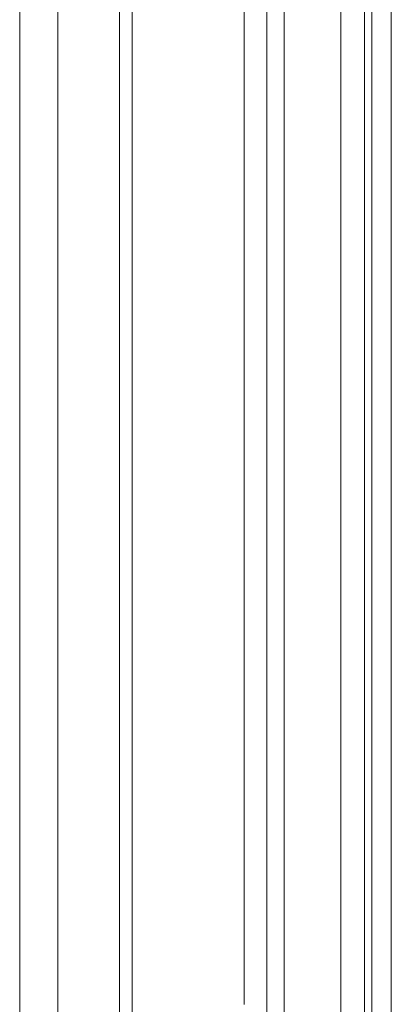
# Model space of a CAD drawing. Units: inches. Extents: x -279 to 293, y 0 to 225.
# Drawn here: x -154 to -149, y 75 to 87 of the extents above; entities that cross this region are included whole.
import ezdxf

# ---------------------------------------------------------------- set-up
doc = ezdxf.new("R2010")
doc.units = ezdxf.units.IN
doc.header["$MEASUREMENT"] = 0
doc.layers.add('Unnamed [1]', color=7, linetype='Continuous', lineweight=0)

msp = doc.modelspace()

# ---------------------------------------------------------------- linework, layer by layer
at = {"layer": 'Unnamed [1]', "color": 18, "linetype": 'Continuous', "lineweight": 0, "true_color": 0x000000}
for p, q in [((-153.2679081, 95.5246151), (-153.2678446, 49.559601)), ((-152.4841804, 58.6942362), (-152.4856087, 95.5246113)), ((-152.3217463, 58.694106), (-152.322649, 95.5246134)), ((-150.6117162, 94.5600692), (-150.6117162, 49.5600338)), ((-150.3917162, 94.5600692), (-150.3917162, 49.5600338)), ((-149.6717162, 94.5600692), (-149.6717162, 49.5600338)), ((-149.374487, 94.2921338), (-149.374487, 50.1899896)), ((-149.2799605, 50.2845161), (-149.2799605, 94.2921338)), ((-149.0329122, 50.2845161), (-149.0329122, 94.2921338))]:
    msp.add_line(p, q, dxfattribs=at)
at = {"layer": 'Unnamed [1]', "color": 18, "linetype": 'Continuous', "lineweight": 0}
for points in [[(-153.7511907, 95.5273328), (-153.7511873, 94.6062409), (-153.7511839, 93.6853036), (-153.7511806, 92.7645022), (-153.7511774, 91.8438179), (-153.7511743, 90.9232319), (-153.7511712, 90.0027254), (-153.7511682, 89.0822797), (-153.7511653, 88.161876), (-153.7511624, 87.2414955), (-153.7511596, 86.3211194), (-153.7511568, 85.400729), (-153.7511541, 84.4803055), (-153.7511515, 83.5598301), (-153.7511489, 82.6392841), (-153.7511464, 81.7186486), (-153.7511439, 80.7979049), (-153.7511415, 79.8770343), (-153.7511392, 78.9560179), (-153.7511369, 78.0348369), (-153.7511346, 77.1134727), (-153.7511325, 76.1921962), (-153.7511303, 75.2712583), (-153.7511282, 74.3506099)], [(-150.9010825, 87.3650854), (-150.9010825, 87.0098821), (-150.9010825, 86.6546789), (-150.9010825, 86.2994756), (-150.9010825, 85.9442724), (-150.9010825, 85.5890691), (-150.9010825, 85.2338659), (-150.9010825, 84.8786626), (-150.9010825, 84.5234593), (-150.9010825, 84.1682561), (-150.9010825, 83.8130528), (-150.9010825, 83.4578496), (-150.9010825, 83.1026463), (-150.9010825, 82.7474431), (-150.9010825, 82.3922398), (-150.9010825, 82.0370366), (-150.9010825, 81.6818333), (-150.9010825, 81.3266301), (-150.9010825, 80.9714268), (-150.9010825, 80.6162235), (-150.9010825, 80.2610203), (-150.9010825, 79.905817), (-150.9010825, 79.5506138), (-150.9010825, 79.1954105), (-150.9010825, 78.8402073), (-150.9010825, 78.485004), (-150.9010825, 78.1298008), (-150.9010825, 77.7745975), (-150.9010825, 77.4193943), (-150.9010825, 77.064191), (-150.9010825, 76.7089878), (-150.9010825, 76.3537845), (-150.9010825, 75.9985812), (-150.9010825, 75.643378), (-150.9010825, 75.2881747), (-150.9010825, 74.9329715), (-150.9010825, 74.5777682)], [(-153.75111, 87.1338492), (-153.7511101, 86.9431496), (-153.7511101, 86.75245), (-153.7511101, 86.5617504), (-153.7511101, 86.3710508), (-153.7511102, 86.1803512), (-153.7511102, 85.9896516), (-153.7511102, 85.798952), (-153.7511103, 85.6082524), (-153.7511103, 85.4175528), (-153.7511103, 85.2268532), (-153.7511104, 85.0361535), (-153.7511104, 84.8454539), (-153.7511105, 84.6547543), (-153.7511105, 84.4640547), (-153.7511105, 84.2733551), (-153.7511106, 84.0826555), (-153.7511106, 83.8919559), (-153.7511107, 83.7012563), (-153.7511108, 83.5105567), (-153.7511108, 83.3198571), (-153.7511109, 83.1291575), (-153.7511109, 82.9384579), (-153.751111, 82.7477583), (-153.7511111, 82.5570587), (-153.7511111, 82.366359), (-153.7511112, 82.1756594), (-153.7511113, 81.9849598), (-153.7511113, 81.7942602), (-153.7511114, 81.6035606), (-153.7511115, 81.412861), (-153.7511116, 81.2221614), (-153.7511117, 81.0314618), (-153.7511117, 80.8407622), (-153.7511118, 80.6500626), (-153.7511119, 80.459363), (-153.751112, 80.2686634), (-153.7511121, 80.0779638), (-153.7511122, 79.8872642), (-153.7511123, 79.6965646), (-153.7511124, 79.5058649), (-153.7511125, 79.3151653), (-153.7511126, 79.1244657), (-153.7511128, 78.9337661), (-153.7511129, 78.7430665), (-153.751113, 78.5523669), (-153.7511131, 78.3616673), (-153.7511132, 78.1709677), (-153.7511134, 77.9802663), (-153.7511135, 77.7895578), (-153.7511136, 77.5988367), (-153.7511138, 77.4080973), (-153.7511139, 77.217334), (-153.7511141, 77.0265828), (-153.7511142, 76.8361967), (-153.7511144, 76.6446353), (-153.7511146, 76.4482893), (-153.7511148, 76.2465974), (-153.7511149, 76.0398138), (-153.7511152, 75.8281928), (-153.7511154, 75.6119885), (-153.7511156, 75.391455), (-153.7511158, 75.1668465), (-153.7511161, 74.9384173), (-153.7511164, 74.7064213), (-153.7511166, 74.471113)]]:
    msp.add_lwpolyline(points, dxfattribs=at)

doc.saveas('drawing.dxf')
